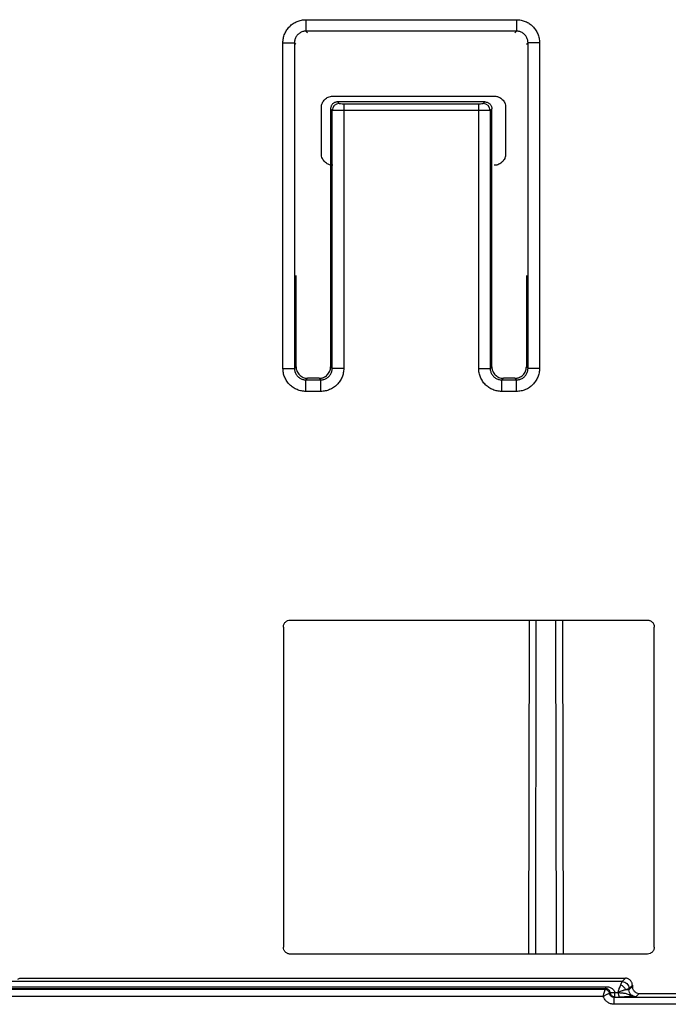
# Model space of a CAD drawing. Units: millimetres. Extents: x -262 to 262, y -886 to 94.
# Drawn here: x -77 to -48, y -28 to 14 of the extents above; entities that cross this region are included whole.
import ezdxf

# ---------------------------------------------------------------- set-up
doc = ezdxf.new("R2010")
doc.units = ezdxf.units.MM

msp = doc.modelspace()

# ---------------------------------------------------------------- linework, layer by layer
at = {"color": 7, "linetype": 'Continuous', "lineweight": 25}
for p, q in [((-64.171, 14.32), (-55.029, 14.32)), ((-55.029, 13.82), (-64.171, 13.82)), ((-64.105, 13.754), (-64.171, 13.82)), ((-55.029, 13.82), (-55.095, 13.754)), ((-65.17, -0.821), (-65.17, 13.321)), ((-64.67, 13.321), (-64.67, -0.821)), ((-64.67, 13.321), (-64.604, 13.255)), ((-54.596, 13.255), (-54.53, 13.321)), ((-54.53, -0.821), (-54.53, 13.321)), ((-54.03, 13.321), (-54.03, -0.821)), ((-63.002, 11), (-55.998, 11)), ((-62.73, 10.68), (-62.8, 10.75)), ((-56.4, 10.75), (-62.8, 10.75)), ((-56.4, 10.75), (-56.47, 10.68)), ((-63.5, 8.498), (-63.5, 10.502)), ((-63.1, 10.45), (-63.03, 10.38)), ((-63.1, 10.45), (-63.1, -0.75)), ((-63.03, -0.821), (-63.03, 10.38)), ((-62.53, 10.673), (-62.53, -0.821)), ((-62.53, 10.673), (-56.67, 10.673)), ((-56.67, 10.373), (-62.53, 10.373)), ((-56.67, -0.821), (-56.67, 10.673)), ((-56.17, 10.38), (-56.1, 10.45)), ((-56.17, 10.38), (-56.17, -0.821)), ((-56.1, -0.75), (-56.1, 10.45)), ((-55.5, 10.502), (-55.5, 8.498)), ((-64.6, -0.75), (-64.6, 3.213)), ((-54.6, 3.213), (-54.6, -0.75)), ((-64.6, -0.75), (-64.67, -0.821)), ((-63.03, -0.821), (-63.1, -0.75)), ((-56.1, -0.75), (-56.17, -0.821)), ((-54.53, -0.821), (-54.6, -0.75)), ((-64.171, -1.32), (-64.1, -1.25)), ((-63.6, -1.25), (-64.1, -1.25)), ((-63.6, -1.25), (-63.529, -1.32)), ((-55.671, -1.32), (-55.6, -1.25)), ((-55.1, -1.25), (-55.6, -1.25)), ((-55.1, -1.25), (-55.029, -1.32)), ((-64.171, -1.32), (-63.529, -1.32)), ((-55.671, -1.32), (-55.029, -1.32)), ((-63.529, -1.82), (-64.171, -1.82)), ((-55.029, -1.82), (-55.671, -1.82)), ((-64.852, -11.75), (-49.348, -11.75)), ((-54.494, -26.25), (-54.468, -11.75)), ((-54.194, -26.25), (-54.169, -11.75)), ((-53.331, -11.75), (-53.306, -26.25)), ((-53.032, -11.75), (-53.006, -26.25)), ((-65.152, -12.05), (-65.152, -25.95)), ((-49.048, -25.95), (-49.048, -12.05)), ((-49.348, -26.25), (-64.852, -26.25)), ((-76.678, -27.339), (-76.6, -27.3)), ((-76.6, -27.3), (-50.3, -27.3)), ((-50.3, -27.3), (-50.447, -27.447)), ((-50.447, -27.447), (-102.427, -27.447)), ((-102.427, -27.669), (-51.15, -27.669)), ((-51.15, -27.757), (-102.427, -27.757)), ((-51.185, -27.794), (-51.15, -27.757)), ((-50.147, -27.747), (-50, -27.6)), ((-50.147, -27.804), (-50, -27.658)), ((-50.147, -27.804), (-50.147, -27.747)), ((-50, -27.6), (-50, -27.658)), ((-51.185, -27.794), (-102.427, -27.794)), ((-51.263, -28.094), (-102.427, -28.094)), ((-50.757, -28.116), (-50.79, -28.133)), ((56.29, -28.133), (-50.79, -28.133)), ((-50.757, -27.923), (-50.617, -27.924)), ((-50.757, -28.116), (-50.603, -28.116)), ((-49.847, -28.105), (-49.7, -27.958)), ((-49.7, -27.958), (-13.557, -27.958)), ((56.29, -28.433), (-50.79, -28.433))]:
    msp.add_line(p, q, dxfattribs=at)
for centre, start, end in [((-62.729, 10.379), 90.06, 179.9184), ((-56.471, 10.379), 0.0817, 89.9396)]:
    msp.add_arc(centre, 0.3, start, end, dxfattribs=at)
for points, knots in [([(-65.17, 13.321), (-65.169, 13.354), (-65.167, 13.42), (-65.153, 13.517), (-65.129, 13.612), (-65.084, 13.735), (-65.007, 13.879), (-64.883, 14.031), (-64.731, 14.156), (-64.558, 14.249), (-64.368, 14.309), (-64.237, 14.317), (-64.171, 14.32)], [0, 0, 0, 0, 0.063334, 0.125737, 0.187825, 0.250223, 0.37533, 0.499464, 0.623414, 0.749048, 0.873808, 1, 1, 1, 1]), ([(-64.171, 14.32), (-64.171, 14.192), (-64.171, 14.065), (-64.171, 13.881), (-64.171, 13.825), (-64.171, 13.82)], [0, 0, 0, 0, 0.5, 0.5, 1, 1, 1, 1]), ([(-55.029, 14.32), (-54.996, 14.319), (-54.93, 14.317), (-54.833, 14.303), (-54.738, 14.279), (-54.615, 14.234), (-54.471, 14.157), (-54.319, 14.033), (-54.194, 13.881), (-54.101, 13.708), (-54.041, 13.518), (-54.033, 13.387), (-54.03, 13.321)], [0, 0, 0, 0, 0.063334, 0.125737, 0.187825, 0.250223, 0.37533, 0.499464, 0.623414, 0.749048, 0.873808, 1, 1, 1, 1]), ([(-55.029, 14.32), (-55.029, 14.262), (-55.029, 14.2), (-55.029, 14.079), (-55.029, 14.021), (-55.029, 13.924), (-55.029, 13.886), (-55.029, 13.835), (-55.029, 13.822), (-55.029, 13.82)], [0, 0, 0, 0, 0.25, 0.25, 0.5, 0.5, 0.75, 0.75, 1, 1, 1, 1]), ([(-64.171, 13.82), (-64.195, 13.819), (-64.242, 13.818), (-64.312, 13.802), (-64.379, 13.777), (-64.442, 13.743), (-64.499, 13.7), (-64.55, 13.65), (-64.593, 13.592), (-64.627, 13.529), (-64.652, 13.462), (-64.668, 13.392), (-64.67, 13.345), (-64.67, 13.321)], [0, 0, 0, 0, 0.090884, 0.181728, 0.272548, 0.363358, 0.454174, 0.545009, 0.635879, 0.726798, 0.817782, 0.908844, 1, 1, 1, 1]), ([(-54.53, 13.321), (-54.531, 13.345), (-54.532, 13.392), (-54.548, 13.462), (-54.573, 13.529), (-54.607, 13.592), (-54.65, 13.649), (-54.7, 13.7), (-54.758, 13.743), (-54.821, 13.777), (-54.888, 13.802), (-54.958, 13.818), (-55.005, 13.819), (-55.029, 13.82)], [0, 0, 0, 0, 0.090884, 0.181728, 0.272548, 0.363358, 0.454174, 0.545009, 0.635879, 0.726798, 0.817782, 0.908844, 1, 1, 1, 1]), ([(-65.17, 13.321), (-65.112, 13.321), (-65.05, 13.321), (-64.929, 13.321), (-64.871, 13.321), (-64.774, 13.321), (-64.736, 13.321), (-64.685, 13.321), (-64.672, 13.321), (-64.67, 13.321)], [0, 0, 0, 0, 0.25, 0.25, 0.5, 0.5, 0.75, 0.75, 1, 1, 1, 1]), ([(-54.03, 13.321), (-54.158, 13.321), (-54.285, 13.321), (-54.469, 13.321), (-54.525, 13.321), (-54.53, 13.321)], [0, 0, 0, 0, 0.5, 0.5, 1, 1, 1, 1]), ([(-63.5, 10.502), (-63.499, 10.527), (-63.498, 10.575), (-63.483, 10.645), (-63.448, 10.745), (-63.377, 10.837), (-63.287, 10.916), (-63.206, 10.964), (-63.11, 10.995), (-63.039, 10.998), (-63.002, 11)], [0, 0, 0, 0, 0.094768, 0.184763, 0.271812, 0.499655, 0.617564, 0.728405, 0.858339, 1, 1, 1, 1]), ([(-62.8, 10.75), (-62.818, 10.749), (-62.854, 10.747), (-62.905, 10.733), (-62.953, 10.71), (-62.996, 10.679), (-63.033, 10.641), (-63.063, 10.598), (-63.084, 10.551), (-63.097, 10.501), (-63.099, 10.467), (-63.1, 10.45)], [0, 0, 0, 0, 0.113974, 0.227218, 0.339738, 0.45154, 0.56263, 0.673015, 0.7827, 0.891693, 1, 1, 1, 1]), ([(-56.4, 10.75), (-56.383, 10.749), (-56.349, 10.747), (-56.299, 10.734), (-56.252, 10.713), (-56.208, 10.683), (-56.171, 10.646), (-56.14, 10.603), (-56.117, 10.555), (-56.103, 10.504), (-56.101, 10.468), (-56.1, 10.45)], [0, 0, 0, 0, 0.108525, 0.217681, 0.327472, 0.437909, 0.548996, 0.660742, 0.773154, 0.886238, 1, 1, 1, 1]), ([(-55.998, 11), (-55.973, 10.999), (-55.925, 10.998), (-55.855, 10.983), (-55.755, 10.948), (-55.663, 10.877), (-55.585, 10.787), (-55.536, 10.706), (-55.505, 10.61), (-55.502, 10.539), (-55.5, 10.502)], [0, 0, 0, 0, 0.094768, 0.184763, 0.271812, 0.499655, 0.617564, 0.728405, 0.858339, 1, 1, 1, 1]), ([(-62.53, 10.373), (-62.552, 10.373), (-62.598, 10.373), (-62.668, 10.373), (-62.74, 10.374), (-62.81, 10.374), (-62.877, 10.375), (-62.937, 10.376), (-62.985, 10.377), (-63.02, 10.378), (-63.026, 10.379), (-63.03, 10.38)], [0, 0, 0, 0, 0.0869222, 0.179896, 0.2789198, 0.3839919, 0.4951102, 0.6122726, 0.7354767, 0.86472, 1, 1, 1, 1]), ([(-62.73, 10.68), (-62.728, 10.678), (-62.705, 10.676), (-62.631, 10.674), (-62.585, 10.673), (-62.53, 10.673)], [0, 0, 0, 0, 0.5, 0.5, 1, 1, 1, 1]), ([(-56.67, 10.673), (-56.615, 10.673), (-56.569, 10.674), (-56.495, 10.676), (-56.472, 10.678), (-56.47, 10.68)], [0, 0, 0, 0, 0.5, 0.5, 1, 1, 1, 1]), ([(-56.17, 10.38), (-56.172, 10.379), (-56.176, 10.379), (-56.194, 10.378), (-56.22, 10.377), (-56.252, 10.376), (-56.291, 10.376), (-56.334, 10.375), (-56.38, 10.374), (-56.428, 10.374), (-56.478, 10.374), (-56.527, 10.373), (-56.576, 10.373), (-56.624, 10.373), (-56.655, 10.373), (-56.67, 10.373)], [0, 0, 0, 0, 0.094268, 0.185646, 0.274134, 0.359733, 0.44244, 0.522256, 0.599182, 0.673215, 0.744357, 0.812606, 0.877964, 0.940428, 1, 1, 1, 1]), ([(-63.002, 8), (-63.027, 8.001), (-63.075, 8.002), (-63.145, 8.017), (-63.245, 8.052), (-63.337, 8.123), (-63.415, 8.213), (-63.464, 8.294), (-63.495, 8.39), (-63.498, 8.461), (-63.5, 8.498)], [0, 0, 0, 0, 0.094768, 0.184763, 0.271812, 0.499655, 0.617564, 0.728405, 0.858339, 1, 1, 1, 1]), ([(-55.5, 8.498), (-55.501, 8.473), (-55.502, 8.425), (-55.517, 8.355), (-55.552, 8.255), (-55.623, 8.163), (-55.713, 8.084), (-55.794, 8.036), (-55.89, 8.005), (-55.961, 8.002), (-55.998, 8)], [0, 0, 0, 0, 0.094768, 0.184763, 0.271812, 0.499655, 0.617564, 0.728405, 0.858339, 1, 1, 1, 1]), ([(-64.171, -1.82), (-64.204, -1.819), (-64.27, -1.817), (-64.367, -1.803), (-64.462, -1.779), (-64.585, -1.734), (-64.729, -1.657), (-64.881, -1.533), (-65.006, -1.381), (-65.099, -1.208), (-65.159, -1.018), (-65.167, -0.887), (-65.17, -0.821)], [0, 0, 0, 0, 0.063334, 0.125737, 0.187825, 0.250223, 0.37533, 0.499464, 0.623414, 0.749048, 0.873808, 1, 1, 1, 1]), ([(-65.17, -0.821), (-65.042, -0.821), (-64.915, -0.821), (-64.731, -0.821), (-64.675, -0.821), (-64.67, -0.821)], [0, 0, 0, 0, 0.5, 0.5, 1, 1, 1, 1]), ([(-64.67, -0.821), (-64.67, -0.845), (-64.668, -0.892), (-64.652, -0.962), (-64.627, -1.029), (-64.593, -1.092), (-64.55, -1.149), (-64.5, -1.2), (-64.442, -1.243), (-64.379, -1.277), (-64.312, -1.302), (-64.242, -1.318), (-64.195, -1.32), (-64.171, -1.32)], [0, 0, 0, 0, 0.090883, 0.181728, 0.272547, 0.363358, 0.454173, 0.545008, 0.635878, 0.726797, 0.817781, 0.908844, 1, 1, 1, 1]), ([(-64.6, -0.75), (-64.599, -0.772), (-64.598, -0.816), (-64.584, -0.88), (-64.56, -0.952), (-64.519, -1.03), (-64.456, -1.105), (-64.38, -1.168), (-64.294, -1.214), (-64.199, -1.245), (-64.133, -1.248), (-64.1, -1.25)], [0, 0, 0, 0, 0.083658, 0.166595, 0.25026, 0.374401, 0.500106, 0.622849, 0.749942, 0.873595, 1, 1, 1, 1]), ([(-63.6, -1.25), (-63.578, -1.249), (-63.534, -1.248), (-63.47, -1.234), (-63.398, -1.21), (-63.32, -1.169), (-63.245, -1.106), (-63.182, -1.03), (-63.136, -0.944), (-63.105, -0.849), (-63.102, -0.783), (-63.1, -0.75)], [0, 0, 0, 0, 0.083659, 0.166596, 0.250262, 0.374402, 0.500107, 0.62285, 0.749943, 0.873596, 1, 1, 1, 1]), ([(-62.53, -0.821), (-62.531, -0.854), (-62.533, -0.92), (-62.547, -1.017), (-62.571, -1.112), (-62.616, -1.235), (-62.693, -1.379), (-62.817, -1.531), (-62.969, -1.656), (-63.142, -1.749), (-63.332, -1.809), (-63.463, -1.817), (-63.529, -1.82)], [0, 0, 0, 0, 0.063334, 0.125737, 0.187825, 0.250222, 0.37533, 0.499464, 0.623414, 0.749048, 0.873808, 1, 1, 1, 1]), ([(-63.529, -1.32), (-63.505, -1.32), (-63.458, -1.318), (-63.388, -1.302), (-63.321, -1.277), (-63.258, -1.243), (-63.201, -1.2), (-63.15, -1.15), (-63.107, -1.092), (-63.073, -1.029), (-63.048, -0.962), (-63.032, -0.892), (-63.031, -0.845), (-63.03, -0.821)], [0, 0, 0, 0, 0.090882, 0.181725, 0.272544, 0.363354, 0.454169, 0.545004, 0.635874, 0.726794, 0.817779, 0.908842, 1, 1, 1, 1]), ([(-62.53, -0.821), (-62.588, -0.821), (-62.65, -0.821), (-62.771, -0.821), (-62.829, -0.821), (-62.926, -0.821), (-62.964, -0.821), (-63.015, -0.821), (-63.028, -0.821), (-63.03, -0.821)], [0, 0, 0, 0, 0.25, 0.25, 0.5, 0.5, 0.75, 0.75, 1, 1, 1, 1]), ([(-55.671, -1.82), (-55.704, -1.819), (-55.77, -1.817), (-55.867, -1.803), (-55.962, -1.779), (-56.085, -1.734), (-56.229, -1.657), (-56.381, -1.533), (-56.506, -1.381), (-56.599, -1.208), (-56.659, -1.018), (-56.667, -0.887), (-56.67, -0.821)], [0, 0, 0, 0, 0.063334, 0.125737, 0.187825, 0.250223, 0.37533, 0.499464, 0.623414, 0.749048, 0.873808, 1, 1, 1, 1]), ([(-56.67, -0.821), (-56.542, -0.821), (-56.415, -0.821), (-56.231, -0.821), (-56.175, -0.821), (-56.17, -0.821)], [0, 0, 0, 0, 0.5, 0.5, 1, 1, 1, 1]), ([(-56.17, -0.821), (-56.17, -0.845), (-56.168, -0.892), (-56.152, -0.962), (-56.127, -1.029), (-56.093, -1.092), (-56.05, -1.149), (-56, -1.2), (-55.942, -1.243), (-55.879, -1.277), (-55.812, -1.302), (-55.742, -1.318), (-55.695, -1.32), (-55.671, -1.32)], [0, 0, 0, 0, 0.090884, 0.181728, 0.272548, 0.363359, 0.454174, 0.545009, 0.635879, 0.726798, 0.817782, 0.908844, 1, 1, 1, 1]), ([(-56.1, -0.75), (-56.099, -0.772), (-56.098, -0.816), (-56.084, -0.88), (-56.06, -0.952), (-56.019, -1.03), (-55.956, -1.105), (-55.88, -1.168), (-55.794, -1.214), (-55.699, -1.245), (-55.633, -1.248), (-55.6, -1.25)], [0, 0, 0, 0, 0.08366, 0.166598, 0.250265, 0.374405, 0.50011, 0.622851, 0.749943, 0.873596, 1, 1, 1, 1]), ([(-55.1, -1.25), (-55.078, -1.249), (-55.034, -1.248), (-54.97, -1.234), (-54.898, -1.21), (-54.82, -1.169), (-54.745, -1.106), (-54.682, -1.03), (-54.636, -0.944), (-54.605, -0.849), (-54.602, -0.783), (-54.6, -0.75)], [0, 0, 0, 0, 0.083658, 0.166595, 0.25026, 0.374401, 0.500106, 0.622849, 0.749942, 0.873595, 1, 1, 1, 1]), ([(-54.03, -0.821), (-54.031, -0.854), (-54.033, -0.92), (-54.047, -1.017), (-54.071, -1.112), (-54.116, -1.235), (-54.193, -1.379), (-54.317, -1.531), (-54.469, -1.656), (-54.642, -1.749), (-54.832, -1.809), (-54.963, -1.817), (-55.029, -1.82)], [0, 0, 0, 0, 0.0633343, 0.1257374, 0.1878252, 0.2502227, 0.3753303, 0.4994642, 0.6234139, 0.7490478, 0.8738084, 1, 1, 1, 1]), ([(-55.029, -1.32), (-55.005, -1.32), (-54.958, -1.318), (-54.888, -1.302), (-54.821, -1.277), (-54.758, -1.243), (-54.701, -1.2), (-54.65, -1.15), (-54.607, -1.092), (-54.573, -1.029), (-54.548, -0.962), (-54.532, -0.892), (-54.531, -0.845), (-54.53, -0.821)], [0, 0, 0, 0, 0.090883, 0.181728, 0.272547, 0.363358, 0.454173, 0.545008, 0.635878, 0.726797, 0.817781, 0.908844, 1, 1, 1, 1]), ([(-54.03, -0.821), (-54.088, -0.821), (-54.15, -0.821), (-54.271, -0.821), (-54.329, -0.821), (-54.426, -0.821), (-54.464, -0.821), (-54.515, -0.821), (-54.528, -0.821), (-54.53, -0.821)], [0, 0, 0, 0, 0.25, 0.25, 0.5, 0.5, 0.75, 0.75, 1, 1, 1, 1]), ([(-64.171, -1.82), (-64.171, -1.762), (-64.171, -1.7), (-64.171, -1.579), (-64.171, -1.521), (-64.171, -1.424), (-64.171, -1.386), (-64.171, -1.335), (-64.171, -1.322), (-64.171, -1.32)], [0, 0, 0, 0, 0.25, 0.25, 0.5, 0.5, 0.75, 0.75, 1, 1, 1, 1]), ([(-63.529, -1.82), (-63.529, -1.692), (-63.529, -1.565), (-63.529, -1.381), (-63.529, -1.325), (-63.529, -1.32)], [0, 0, 0, 0, 0.5, 0.5, 1, 1, 1, 1]), ([(-55.671, -1.82), (-55.671, -1.762), (-55.671, -1.7), (-55.671, -1.579), (-55.671, -1.521), (-55.671, -1.424), (-55.671, -1.386), (-55.671, -1.335), (-55.671, -1.322), (-55.671, -1.32)], [0, 0, 0, 0, 0.25, 0.25, 0.5, 0.5, 0.75, 0.75, 1, 1, 1, 1]), ([(-55.029, -1.82), (-55.029, -1.692), (-55.029, -1.565), (-55.029, -1.381), (-55.029, -1.325), (-55.029, -1.32)], [0, 0, 0, 0, 0.5, 0.5, 1, 1, 1, 1]), ([(-65.152, -12.05), (-65.151, -12.03), (-65.149, -11.991), (-65.132, -11.935), (-65.104, -11.883), (-65.053, -11.823), (-64.971, -11.762), (-64.892, -11.754), (-64.852, -11.75)], [0, 0, 0, 0, 0.126387, 0.248617, 0.371791, 0.5009, 0.750879, 1, 1, 1, 1]), ([(-49.348, -11.75), (-49.328, -11.751), (-49.289, -11.753), (-49.233, -11.77), (-49.181, -11.799), (-49.121, -11.849), (-49.06, -11.932), (-49.052, -12.011), (-49.048, -12.05)], [0, 0, 0, 0, 0.126521, 0.248864, 0.372126, 0.5013, 0.751126, 1, 1, 1, 1]), ([(-64.852, -26.25), (-64.872, -26.249), (-64.911, -26.247), (-64.967, -26.23), (-65.019, -26.201), (-65.079, -26.151), (-65.14, -26.068), (-65.148, -25.989), (-65.152, -25.95)], [0, 0, 0, 0, 0.126521, 0.248864, 0.372126, 0.5013, 0.751126, 1, 1, 1, 1]), ([(-49.048, -25.95), (-49.049, -25.97), (-49.051, -26.009), (-49.068, -26.065), (-49.096, -26.117), (-49.147, -26.177), (-49.229, -26.238), (-49.308, -26.246), (-49.348, -26.25)], [0, 0, 0, 0, 0.126387, 0.248617, 0.371791, 0.5009, 0.750879, 1, 1, 1, 1]), ([(-50, -27.6), (-50.001, -27.581), (-50.003, -27.544), (-50.019, -27.491), (-50.043, -27.442), (-50.075, -27.399), (-50.113, -27.363), (-50.157, -27.335), (-50.203, -27.315), (-50.251, -27.302), (-50.284, -27.301), (-50.3, -27.3)], [0, 0, 0, 0, 0.119357, 0.236647, 0.351871, 0.465033, 0.576135, 0.68518, 0.79217, 0.897109, 1, 1, 1, 1]), ([(-51.15, -27.757), (-51.15, -27.756), (-51.15, -27.749), (-51.15, -27.719), (-51.15, -27.696), (-51.15, -27.669)], [0, 0, 0, 0, 0.5, 0.5, 1, 1, 1, 1]), ([(-51.15, -27.669), (-51.148, -27.669), (-51.143, -27.669), (-51.132, -27.669), (-51.114, -27.669), (-51.078, -27.671), (-51.005, -27.683), (-50.926, -27.714), (-50.856, -27.761), (-50.812, -27.806), (-50.779, -27.86), (-50.764, -27.901), (-50.757, -27.923)], [0, 0, 0, 0, 0.015458, 0.030813, 0.061251, 0.121347, 0.240892, 0.492654, 0.623506, 0.745658, 0.867385, 1, 1, 1, 1]), ([(-50.959, -27.922), (-50.962, -27.908), (-50.97, -27.878), (-50.993, -27.837), (-51.023, -27.805), (-51.054, -27.783), (-51.083, -27.769), (-51.115, -27.759), (-51.138, -27.758), (-51.15, -27.757)], [0, 0, 0, 0, 0.1622019, 0.33772, 0.5266677, 0.6570033, 0.7662999, 0.8790696, 1, 1, 1, 1]), ([(-50.617, -27.924), (-50.613, -27.904), (-50.604, -27.863), (-50.587, -27.802), (-50.562, -27.732), (-50.533, -27.657), (-50.514, -27.61), (-50.504, -27.587)], [0, 0, 0, 0, 0.156731, 0.32041, 0.491463, 0.750592, 1, 1, 1, 1]), ([(-50.504, -27.587), (-50.499, -27.573), (-50.487, -27.544), (-50.473, -27.51), (-50.462, -27.482), (-50.454, -27.463), (-50.449, -27.45), (-50.447, -27.448), (-50.447, -27.447)], [0, 0, 0, 0, 0.17501, 0.346277, 0.514091, 0.678761, 0.840616, 1, 1, 1, 1]), ([(-50.504, -27.587), (-50.466, -27.606), (-50.423, -27.635), (-50.346, -27.71), (-50.313, -27.756), (-50.291, -27.8)], [0, 0, 0, 0, 0.5, 0.5, 1, 1, 1, 1]), ([(-50.447, -27.447), (-50.368, -27.447), (-50.29, -27.479), (-50.179, -27.59), (-50.147, -27.668), (-50.147, -27.747)], [0, 0, 0, 0, 0.5, 0.5, 1, 1, 1, 1]), ([(-50.291, -27.8), (-50.275, -27.794), (-50.244, -27.782), (-50.21, -27.769), (-50.179, -27.757), (-50.153, -27.748), (-50.149, -27.747), (-50.147, -27.747)], [0, 0, 0, 0, 0.19392, 0.363163, 0.506684, 0.764025, 1, 1, 1, 1]), ([(-50, -27.658), (-49.999, -27.677), (-49.997, -27.716), (-49.98, -27.773), (-49.951, -27.824), (-49.901, -27.885), (-49.818, -27.945), (-49.739, -27.954), (-49.7, -27.958)], [0, 0, 0, 0, 0.126507, 0.248827, 0.37206, 0.501196, 0.751047, 1, 1, 1, 1]), ([(-51.263, -28.094), (-51.263, -28.094), (-51.253, -28.055), (-51.234, -27.977), (-51.208, -27.88), (-51.188, -27.811), (-51.186, -27.8), (-51.185, -27.794)], [0, 0, 0, 0, 0.000033, 0.262048, 0.509784, 0.754357, 1, 1, 1, 1]), ([(-50.988, -27.964), (-50.989, -27.964), (-50.993, -27.966), (-51.011, -27.971), (-51.038, -27.981), (-51.079, -27.996), (-51.132, -28.02), (-51.197, -28.052), (-51.241, -28.08), (-51.263, -28.094)], [0, 0, 0, 0, 0.121217, 0.246386, 0.373248, 0.499479, 0.66492, 0.833464, 1, 1, 1, 1]), ([(-50.79, -28.433), (-50.817, -28.431), (-50.869, -28.427), (-50.945, -28.409), (-51.016, -28.381), (-51.102, -28.329), (-51.197, -28.238), (-51.241, -28.143), (-51.263, -28.094)], [0, 0, 0, 0, 0.130391, 0.255103, 0.376769, 0.498218, 0.740355, 1, 1, 1, 1]), ([(-50.988, -27.964), (-50.994, -27.921), (-51.018, -27.875), (-51.092, -27.811), (-51.142, -27.794), (-51.185, -27.794)], [0, 0, 0, 0, 0.5, 0.5, 1, 1, 1, 1]), ([(-50.988, -27.964), (-50.985, -27.961), (-50.98, -27.955), (-50.974, -27.952), (-50.971, -27.949), (-50.969, -27.947), (-50.967, -27.944), (-50.965, -27.937), (-50.962, -27.929), (-50.961, -27.925), (-50.96, -27.923), (-50.959, -27.922), (-50.959, -27.922), (-50.959, -27.922)], [0, 0, 0, 0, 0.256502, 0.509094, 0.540342, 0.571498, 0.63351, 0.756284, 0.878057, 0.938924, 0.969424, 0.984701, 1, 1, 1, 1]), ([(-50.79, -28.133), (-50.837, -28.133), (-50.884, -28.115), (-50.956, -28.054), (-50.98, -28.01), (-50.988, -27.964)], [0, 0, 0, 0, 0.5, 0.5, 1, 1, 1, 1]), ([(-50.757, -27.923), (-50.768, -27.924), (-50.796, -27.929), (-50.844, -27.934), (-50.893, -27.938), (-50.925, -27.94), (-50.942, -27.941), (-50.953, -27.932), (-50.956, -27.925), (-50.959, -27.921)], [0, 0, 0, 0, 0.112253, 0.275028, 0.490951, 0.677282, 0.772672, 0.855027, 1, 1, 1, 1]), ([(-50.898, -28.058), (-50.908, -28.047), (-50.925, -28.028), (-50.942, -27.994), (-50.953, -27.961), (-50.957, -27.936), (-50.957, -27.923), (-50.957, -27.922)], [0, 0, 0, 0, 0.289709, 0.499937, 0.742145, 0.984363, 1, 1, 1, 1]), ([(-50.79, -28.433), (-50.79, -28.362), (-50.79, -28.281), (-50.79, -28.164), (-50.79, -28.134), (-50.79, -28.133)], [0, 0, 0, 0, 0.5, 0.5, 1, 1, 1, 1]), ([(-50.757, -28.116), (-50.757, -28.116), (-50.757, -28.094), (-50.757, -28.023), (-50.757, -27.973), (-50.757, -27.923)], [0, 0, 0, 0, 0.5, 0.5, 1, 1, 1, 1]), ([(-50.291, -27.8), (-50.308, -27.805), (-50.341, -27.814), (-50.393, -27.831), (-50.452, -27.854), (-50.526, -27.884), (-50.585, -27.911), (-50.617, -27.924)], [0, 0, 0, 0, 0.187177, 0.352777, 0.496335, 0.734225, 1, 1, 1, 1]), ([(-50.617, -27.924), (-50.616, -27.936), (-50.614, -27.964), (-50.605, -28.004), (-50.595, -28.038), (-50.587, -28.074), (-50.586, -28.108), (-50.597, -28.114), (-50.603, -28.116)], [0, 0, 0, 0, 0.1179556, 0.2747236, 0.4179447, 0.5271071, 0.7627079, 1, 1, 1, 1]), ([(-50.617, -27.924), (-50.592, -27.925), (-50.544, -27.927), (-50.477, -27.932), (-50.415, -27.938), (-50.346, -27.947), (-50.273, -27.962), (-50.194, -27.989), (-50.118, -28.025), (-50.04, -28.062), (-49.95, -28.097), (-49.883, -28.102), (-49.847, -28.105)], [0, 0, 0, 0, 0.07736, 0.151507, 0.221105, 0.285135, 0.39937, 0.505568, 0.630104, 0.754101, 0.866265, 1, 1, 1, 1]), ([(-49.964, -28.109), (-49.972, -28.109), (-50.019, -28.111), (-50.131, -28.113), (-50.304, -28.115), (-50.45, -28.116), (-50.537, -28.116), (-50.582, -28.116), (-50.603, -28.116)], [0, 0, 0, 0, 0.054523, 0.341376, 0.66285, 0.827222, 0.922851, 1, 1, 1, 1]), ([(-50.147, -27.804), (-50.148, -27.804), (-50.159, -27.803), (-50.207, -27.802), (-50.244, -27.801), (-50.291, -27.8)], [0, 0, 0, 0, 0.5, 0.5, 1, 1, 1, 1]), ([(-49.847, -28.105), (-49.926, -28.105), (-50.004, -28.072), (-50.115, -27.961), (-50.147, -27.883), (-50.147, -27.804)], [0, 0, 0, 0, 0.5, 0.5, 1, 1, 1, 1]), ([(-49.847, -28.105), (-49.855, -28.105), (-49.873, -28.107), (-49.903, -28.107), (-49.935, -28.108), (-49.954, -28.109), (-49.964, -28.109)], [0, 0, 0, 0, 0.266638, 0.594754, 0.790131, 1, 1, 1, 1])]:
    msp.add_open_spline(points, degree=3, knots=knots, dxfattribs=at)
msp.add_open_spline([(-50.757, -28.116), (-50.809, -28.116), (-50.861, -28.095), (-50.898, -28.058)], degree=3, dxfattribs=at)

doc.saveas('drawing.dxf')
